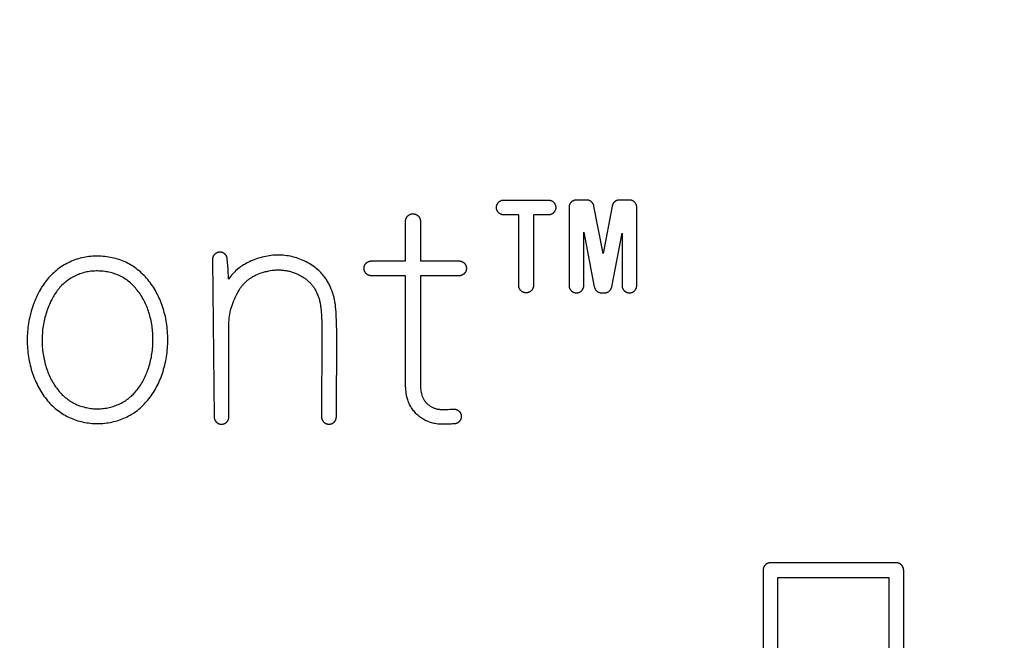
# Model space of a CAD drawing. Units: millimetres. Extents: x 311 to 2694, y -2066 to 503.
# Drawn here: x 1518 to 1531, y 97 to 105 of the extents above; entities that cross this region are included whole.
import ezdxf

# ---------------------------------------------------------------- set-up
doc = ezdxf.new("R2010")
doc.units = ezdxf.units.MM
for name, color, linetype in [('3', 8, 'Continuous'), ('DUPONT CORIAN DIMENSIONS', 7, 'Continuous'), ('DUPONT CORIAN SINK STRUCTURE', 7, 'Continuous')]:
    doc.layers.add(name, color=color, linetype=linetype)
doc.styles.add('CORIAN TWO', font='arial.ttf', dxfattribs={"height": 15})
doc.dimstyles.new('DUPONT 1-1', dxfattribs={"dimtxt": 15, "dimasz": 10, "dimexe": 0, "dimexo": 0.0625, "dimgap": 25, "dimtad": 0, "dimtih": 1, "dimtoh": 1, "dimdec": 0, "dimzin": 0, "dimdsep": 46, "dimtxsty": 'CORIAN TWO', "dimcen": 0, "dimadec": 0, "dimazin": 0, "dimtfac": 1, "dimtdec": 0, "dimtofl": 0, "dimtmove": 0, "dimatfit": 3, "dimfxl": 20, "dimfxlon": 1, "dimtolj": 1, "dimtzin": 0, "dimarcsym": 2})

# ---------------------------------------------------------------- blocks, each defined once
blk = doc.blocks.new('Logo')
at = {"layer": '3'}
for points in [[(24.014, 7.793), (24.014, 7.789), (24.013, 7.786), (24.013, 7.782), (24.013, 7.779), (24.012, 7.775), (24.011, 7.772), (24.011, 7.769), (24.01, 7.765), (24.009, 7.762), (24.008, 7.759), (24.006, 7.755), (24.005, 7.752), (24.004, 7.749), (24.002, 7.746), (24, 7.743), (23.999, 7.74), (23.997, 7.737), (23.995, 7.734), (23.993, 7.732), (23.991, 7.729), (23.988, 7.726), (23.986, 7.724), (23.984, 7.721), (23.981, 7.719), (23.979, 7.717), (23.976, 7.714), (23.973, 7.712), (23.97, 7.71), (23.968, 7.708), (23.965, 7.707), (23.962, 7.705), (23.959, 7.703), (23.955, 7.702), (23.952, 7.7), (23.949, 7.699), (23.946, 7.698), (23.943, 7.697), (23.939, 7.696), (23.936, 7.695), (23.932, 7.694), (23.929, 7.694), (23.926, 7.693), (23.922, 7.693), (23.919, 7.693), (23.915, 7.693), (23.912, 7.693), (23.908, 7.693), (23.905, 7.693), (23.902, 7.693), (23.898, 7.694), (23.895, 7.694), (23.891, 7.695), (23.888, 7.696), (23.885, 7.697), (23.881, 7.698), (23.878, 7.699), (23.875, 7.7), (23.872, 7.702), (23.869, 7.703), (23.866, 7.705), (23.863, 7.707), (23.86, 7.708), (23.857, 7.71), (23.854, 7.712), (23.851, 7.714), (23.849, 7.717), (23.846, 7.719), (23.844, 7.721), (23.841, 7.724), (23.839, 7.726), (23.837, 7.729), (23.834, 7.732), (23.832, 7.734), (23.83, 7.737), (23.828, 7.74), (23.827, 7.743), (23.825, 7.746), (23.824, 7.749), (23.822, 7.752), (23.821, 7.755), (23.82, 7.759), (23.818, 7.762), (23.817, 7.765), (23.817, 7.769), (23.816, 7.772), (23.815, 7.775), (23.815, 7.779), (23.814, 7.782), (23.814, 7.786), (23.814, 7.789), (23.814, 7.793), (23.814, 8.745), (23.613, 8.745), (23.609, 8.746), (23.606, 8.746), (23.603, 8.746), (23.599, 8.746), (23.596, 8.747), (23.592, 8.748), (23.589, 8.748), (23.586, 8.749), (23.582, 8.75), (23.579, 8.751), (23.576, 8.753), (23.573, 8.754), (23.57, 8.755), (23.566, 8.757), (23.563, 8.759), (23.56, 8.76), (23.558, 8.762), (23.555, 8.764), (23.552, 8.766), (23.549, 8.768), (23.547, 8.771), (23.544, 8.773), (23.542, 8.775), (23.539, 8.778), (23.537, 8.78), (23.535, 8.783), (23.533, 8.786), (23.531, 8.789), (23.529, 8.792), (23.527, 8.794), (23.525, 8.797), (23.524, 8.801), (23.522, 8.804), (23.521, 8.807), (23.519, 8.81), (23.518, 8.813), (23.517, 8.817), (23.516, 8.82), (23.515, 8.823), (23.515, 8.827), (23.514, 8.83), (23.514, 8.833), (23.513, 8.837), (23.513, 8.84), (23.513, 8.844), (23.513, 8.847), (23.513, 8.851), (23.513, 8.854), (23.514, 8.858), (23.514, 8.861), (23.515, 8.864), (23.515, 8.868), (23.516, 8.871), (23.517, 8.874), (23.518, 8.878), (23.519, 8.881), (23.521, 8.884), (23.522, 8.887), (23.524, 8.89), (23.525, 8.893), (23.527, 8.896), (23.529, 8.899), (23.531, 8.902), (23.533, 8.905), (23.535, 8.908), (23.537, 8.91), (23.539, 8.913), (23.542, 8.916), (23.544, 8.918), (23.547, 8.92), (23.549, 8.923), (23.552, 8.925), (23.555, 8.927), (23.558, 8.929), (23.56, 8.931), (23.563, 8.932), (23.566, 8.934), (23.57, 8.936), (23.573, 8.937), (23.576, 8.938), (23.579, 8.94), (23.582, 8.941), (23.586, 8.942), (23.589, 8.943), (23.592, 8.943), (23.596, 8.944), (23.599, 8.945), (23.603, 8.945), (23.606, 8.945), (23.609, 8.945), (23.613, 8.945), (24.214, 8.945), (24.217, 8.945), (24.221, 8.945), (24.224, 8.945), (24.227, 8.945), (24.231, 8.944), (24.234, 8.943), (24.238, 8.943), (24.241, 8.942), (24.244, 8.941), (24.248, 8.94), (24.251, 8.938), (24.254, 8.937), (24.257, 8.936), (24.26, 8.934), (24.263, 8.932), (24.266, 8.931), (24.269, 8.929), (24.272, 8.927), (24.275, 8.925), (24.277, 8.923), (24.28, 8.92), (24.283, 8.918), (24.285, 8.916), (24.287, 8.913), (24.29, 8.91), (24.292, 8.908), (24.294, 8.905), (24.296, 8.902), (24.298, 8.899), (24.3, 8.896), (24.301, 8.893), (24.303, 8.89), (24.305, 8.887), (24.306, 8.884), (24.307, 8.881), (24.308, 8.878), (24.309, 8.874), (24.31, 8.871), (24.311, 8.868), (24.312, 8.864), (24.312, 8.861), (24.313, 8.858), (24.313, 8.854), (24.314, 8.851), (24.314, 8.847), (24.314, 8.844), (24.314, 8.84), (24.313, 8.837), (24.313, 8.833), (24.312, 8.83), (24.312, 8.827), (24.311, 8.823), (24.31, 8.82), (24.309, 8.817), (24.308, 8.813), (24.307, 8.81), (24.306, 8.807), (24.305, 8.804), (24.303, 8.801), (24.301, 8.797), (24.3, 8.794), (24.298, 8.792), (24.296, 8.789), (24.294, 8.786), (24.292, 8.783), (24.29, 8.78), (24.287, 8.778), (24.285, 8.775), (24.283, 8.773), (24.28, 8.771), (24.277, 8.768), (24.275, 8.766), (24.272, 8.764), (24.269, 8.762), (24.266, 8.76), (24.263, 8.759), (24.26, 8.757), (24.257, 8.755), (24.254, 8.754), (24.251, 8.753), (24.248, 8.751), (24.244, 8.75), (24.241, 8.749), (24.238, 8.748), (24.234, 8.748), (24.231, 8.747), (24.227, 8.746), (24.224, 8.746), (24.221, 8.746), (24.217, 8.746), (24.214, 8.745), (24.014, 8.745)], [(24.83, 8.864), (24.829, 8.868), (24.828, 8.871), (24.827, 8.874), (24.826, 8.878), (24.825, 8.881), (24.824, 8.884), (24.822, 8.887), (24.821, 8.89), (24.819, 8.893), (24.817, 8.896), (24.816, 8.899), (24.814, 8.902), (24.812, 8.905), (24.81, 8.908), (24.807, 8.91), (24.805, 8.913), (24.803, 8.916), (24.8, 8.918), (24.798, 8.92), (24.795, 8.923), (24.792, 8.925), (24.79, 8.927), (24.787, 8.929), (24.784, 8.931), (24.781, 8.932), (24.778, 8.934), (24.775, 8.936), (24.772, 8.937), (24.768, 8.938), (24.765, 8.94), (24.762, 8.941), (24.759, 8.942), (24.755, 8.943), (24.752, 8.943), (24.749, 8.944), (24.745, 8.945), (24.742, 8.945), (24.738, 8.945), (24.735, 8.945), (24.731, 8.945), (24.593, 8.945), (24.59, 8.945), (24.586, 8.945), (24.583, 8.945), (24.579, 8.945), (24.576, 8.944), (24.573, 8.943), (24.569, 8.943), (24.566, 8.942), (24.563, 8.941), (24.559, 8.94), (24.556, 8.938), (24.553, 8.937), (24.55, 8.936), (24.547, 8.934), (24.544, 8.933), (24.541, 8.931), (24.538, 8.929), (24.535, 8.927), (24.533, 8.925), (24.53, 8.923), (24.527, 8.921), (24.525, 8.919), (24.522, 8.916), (24.52, 8.914), (24.518, 8.911), (24.515, 8.909), (24.513, 8.906), (24.511, 8.903), (24.509, 8.9), (24.507, 8.897), (24.506, 8.894), (24.504, 8.891), (24.503, 8.888), (24.501, 8.885), (24.5, 8.882), (24.499, 8.879), (24.498, 8.876), (24.497, 8.872), (24.496, 8.869), (24.495, 8.866), (24.494, 8.862), (24.494, 8.859), (24.493, 8.856), (24.493, 8.852), (24.493, 8.849), (24.493, 8.845), (24.493, 7.793), (24.493, 7.789), (24.493, 7.786), (24.493, 7.782), (24.494, 7.779), (24.494, 7.775), (24.495, 7.772), (24.496, 7.769), (24.497, 7.765), (24.498, 7.762), (24.499, 7.759), (24.5, 7.755), (24.501, 7.752), (24.503, 7.749), (24.504, 7.746), (24.506, 7.743), (24.508, 7.74), (24.51, 7.737), (24.512, 7.734), (24.514, 7.732), (24.516, 7.729), (24.518, 7.726), (24.52, 7.724), (24.523, 7.721), (24.525, 7.719), (24.528, 7.717), (24.531, 7.714), (24.533, 7.712), (24.536, 7.71), (24.539, 7.708), (24.542, 7.707), (24.545, 7.705), (24.548, 7.703), (24.551, 7.702), (24.554, 7.7), (24.557, 7.699), (24.561, 7.698), (24.564, 7.697), (24.567, 7.696), (24.571, 7.695), (24.574, 7.694), (24.577, 7.694), (24.581, 7.693), (24.584, 7.693), (24.588, 7.693), (24.591, 7.693), (24.595, 7.693), (24.598, 7.693), (24.602, 7.693), (24.605, 7.693), (24.608, 7.694), (24.612, 7.694), (24.615, 7.695), (24.619, 7.696), (24.622, 7.697), (24.625, 7.698), (24.628, 7.699), (24.632, 7.7), (24.635, 7.702), (24.638, 7.703), (24.641, 7.705), (24.644, 7.707), (24.647, 7.708), (24.65, 7.71), (24.653, 7.712), (24.655, 7.714), (24.658, 7.717), (24.661, 7.719), (24.663, 7.721), (24.665, 7.724), (24.668, 7.726), (24.67, 7.729), (24.672, 7.732), (24.674, 7.734), (24.676, 7.737), (24.678, 7.74), (24.68, 7.743), (24.681, 7.746), (24.683, 7.749), (24.684, 7.752), (24.686, 7.755), (24.687, 7.759), (24.688, 7.762), (24.689, 7.765), (24.69, 7.769), (24.691, 7.772), (24.691, 7.775), (24.692, 7.779), (24.692, 7.782), (24.693, 7.786), (24.693, 7.789), (24.693, 7.793), (24.693, 8.514), (24.834, 7.774), (24.835, 7.77), (24.836, 7.767), (24.837, 7.764), (24.838, 7.76), (24.839, 7.757), (24.84, 7.754), (24.842, 7.751), (24.843, 7.748), (24.845, 7.745), (24.846, 7.742), (24.848, 7.739), (24.85, 7.736), (24.852, 7.733), (24.854, 7.73), (24.856, 7.728), (24.859, 7.725), (24.861, 7.723), (24.864, 7.72), (24.866, 7.718), (24.869, 7.715), (24.871, 7.713), (24.874, 7.711), (24.877, 7.709), (24.88, 7.707), (24.883, 7.706), (24.886, 7.704), (24.889, 7.702), (24.892, 7.701), (24.895, 7.7), (24.899, 7.698), (24.902, 7.697), (24.905, 7.696), (24.909, 7.695), (24.912, 7.695), (24.915, 7.694), (24.919, 7.694), (24.922, 7.693), (24.926, 7.693), (24.929, 7.693), (24.932, 7.693), (24.972, 7.693), (24.975, 7.693), (24.979, 7.693), (24.982, 7.693), (24.986, 7.694), (24.989, 7.694), (24.992, 7.695), (24.996, 7.695), (24.999, 7.696), (25.002, 7.697), (25.006, 7.698), (25.009, 7.7), (25.012, 7.701), (25.015, 7.702), (25.018, 7.704), (25.021, 7.706), (25.024, 7.707), (25.027, 7.709), (25.03, 7.711), (25.033, 7.713), (25.036, 7.715), (25.038, 7.718), (25.041, 7.72), (25.043, 7.722), (25.046, 7.725), (25.048, 7.728), (25.05, 7.73), (25.052, 7.733), (25.054, 7.736), (25.056, 7.739), (25.058, 7.742), (25.06, 7.745), (25.061, 7.748), (25.063, 7.751), (25.064, 7.754), (25.065, 7.757), (25.067, 7.76), (25.068, 7.764), (25.069, 7.767), (25.069, 7.77), (25.07, 7.774), (25.209, 8.497), (25.209, 7.793), (25.209, 7.789), (25.209, 7.786), (25.209, 7.782), (25.209, 7.779), (25.21, 7.775), (25.211, 7.772), (25.211, 7.769), (25.212, 7.765), (25.213, 7.762), (25.214, 7.759), (25.216, 7.755), (25.217, 7.752), (25.218, 7.749), (25.22, 7.746), (25.222, 7.743), (25.223, 7.74), (25.225, 7.737), (25.227, 7.734), (25.229, 7.732), (25.231, 7.729), (25.234, 7.726), (25.236, 7.724), (25.238, 7.721), (25.241, 7.719), (25.244, 7.717), (25.246, 7.714), (25.249, 7.712), (25.252, 7.71), (25.255, 7.708), (25.258, 7.707), (25.261, 7.705), (25.264, 7.703), (25.267, 7.702), (25.27, 7.7), (25.273, 7.699), (25.276, 7.698), (25.28, 7.697), (25.283, 7.696), (25.286, 7.695), (25.29, 7.694), (25.293, 7.694), (25.296, 7.693), (25.3, 7.693), (25.303, 7.693), (25.307, 7.693), (25.31, 7.693), (25.314, 7.693), (25.317, 7.693), (25.321, 7.693), (25.324, 7.694), (25.327, 7.694), (25.331, 7.695), (25.334, 7.696), (25.337, 7.697), (25.341, 7.698), (25.344, 7.699), (25.347, 7.7), (25.35, 7.702), (25.353, 7.703), (25.357, 7.705), (25.36, 7.707), (25.362, 7.708), (25.365, 7.71), (25.368, 7.712), (25.371, 7.714), (25.374, 7.717), (25.376, 7.719), (25.379, 7.721), (25.381, 7.724), (25.383, 7.726), (25.386, 7.729), (25.388, 7.732), (25.39, 7.734), (25.392, 7.737), (25.394, 7.74), (25.395, 7.743), (25.397, 7.746), (25.399, 7.749), (25.4, 7.752), (25.401, 7.755), (25.403, 7.759), (25.404, 7.762), (25.405, 7.765), (25.406, 7.769), (25.406, 7.772), (25.407, 7.775), (25.408, 7.779), (25.408, 7.782), (25.408, 7.786), (25.408, 7.789), (25.409, 7.793), (25.409, 8.845), (25.408, 8.849), (25.408, 8.852), (25.408, 8.856), (25.408, 8.859), (25.407, 8.862), (25.406, 8.866), (25.406, 8.869), (25.405, 8.872), (25.404, 8.876), (25.403, 8.879), (25.402, 8.882), (25.4, 8.885), (25.399, 8.888), (25.397, 8.891), (25.396, 8.894), (25.394, 8.897), (25.392, 8.9), (25.39, 8.903), (25.388, 8.906), (25.386, 8.909), (25.384, 8.911), (25.382, 8.914), (25.379, 8.916), (25.377, 8.919), (25.374, 8.921), (25.372, 8.923), (25.369, 8.925), (25.366, 8.927), (25.363, 8.929), (25.36, 8.931), (25.358, 8.933), (25.355, 8.934), (25.351, 8.936), (25.348, 8.937), (25.345, 8.938), (25.342, 8.94), (25.339, 8.941), (25.335, 8.942), (25.332, 8.943), (25.329, 8.943), (25.326, 8.944), (25.322, 8.945), (25.319, 8.945), (25.315, 8.945), (25.312, 8.945), (25.309, 8.945), (25.173, 8.945), (25.17, 8.945), (25.167, 8.945), (25.163, 8.945), (25.16, 8.945), (25.156, 8.944), (25.153, 8.943), (25.149, 8.943), (25.146, 8.942), (25.143, 8.941), (25.14, 8.94), (25.136, 8.938), (25.133, 8.937), (25.13, 8.936), (25.127, 8.934), (25.124, 8.932), (25.121, 8.931), (25.118, 8.929), (25.115, 8.927), (25.112, 8.925), (25.11, 8.923), (25.107, 8.92), (25.105, 8.918), (25.102, 8.916), (25.1, 8.913), (25.097, 8.91), (25.095, 8.908), (25.093, 8.905), (25.091, 8.902), (25.089, 8.899), (25.087, 8.896), (25.086, 8.893), (25.084, 8.89), (25.083, 8.887), (25.081, 8.884), (25.08, 8.881), (25.079, 8.878), (25.078, 8.874), (25.077, 8.871), (25.076, 8.868), (25.075, 8.864), (24.952, 8.222)], [(21.824, 7.923), (21.82, 7.923), (21.817, 7.923), (21.813, 7.924), (21.81, 7.924), (21.806, 7.925), (21.803, 7.925), (21.8, 7.926), (21.796, 7.927), (21.793, 7.928), (21.79, 7.929), (21.787, 7.93), (21.783, 7.932), (21.78, 7.933), (21.777, 7.935), (21.774, 7.936), (21.771, 7.938), (21.768, 7.94), (21.765, 7.942), (21.763, 7.944), (21.76, 7.946), (21.757, 7.948), (21.755, 7.951), (21.752, 7.953), (21.75, 7.955), (21.748, 7.958), (21.745, 7.961), (21.743, 7.963), (21.741, 7.966), (21.739, 7.969), (21.738, 7.972), (21.736, 7.975), (21.734, 7.978), (21.733, 7.981), (21.731, 7.984), (21.73, 7.988), (21.729, 7.991), (21.728, 7.994), (21.727, 7.997), (21.726, 8.001), (21.725, 8.004), (21.725, 8.008), (21.724, 8.011), (21.724, 8.014), (21.724, 8.018), (21.724, 8.021), (21.724, 8.025), (21.724, 8.028), (21.724, 8.032), (21.724, 8.035), (21.725, 8.039), (21.725, 8.042), (21.726, 8.045), (21.727, 8.049), (21.728, 8.052), (21.729, 8.055), (21.73, 8.059), (21.731, 8.062), (21.733, 8.065), (21.734, 8.068), (21.736, 8.071), (21.738, 8.074), (21.739, 8.077), (21.741, 8.08), (21.743, 8.083), (21.745, 8.085), (21.748, 8.088), (21.75, 8.091), (21.752, 8.093), (21.755, 8.096), (21.757, 8.098), (21.76, 8.1), (21.763, 8.102), (21.765, 8.104), (21.768, 8.106), (21.771, 8.108), (21.774, 8.11), (21.777, 8.112), (21.78, 8.113), (21.783, 8.115), (21.787, 8.116), (21.79, 8.117), (21.793, 8.118), (21.796, 8.119), (21.8, 8.12), (21.803, 8.121), (21.806, 8.122), (21.81, 8.122), (21.813, 8.123), (21.817, 8.123), (21.82, 8.123), (21.824, 8.123), (22.285, 8.123), (22.285, 8.66), (22.286, 8.663), (22.286, 8.667), (22.286, 8.67), (22.286, 8.674), (22.287, 8.677), (22.288, 8.68), (22.288, 8.684), (22.289, 8.687), (22.29, 8.69), (22.291, 8.694), (22.293, 8.697), (22.294, 8.7), (22.295, 8.703), (22.297, 8.706), (22.299, 8.709), (22.3, 8.712), (22.302, 8.715), (22.304, 8.718), (22.306, 8.721), (22.308, 8.724), (22.311, 8.726), (22.313, 8.729), (22.315, 8.731), (22.318, 8.734), (22.32, 8.736), (22.323, 8.738), (22.326, 8.74), (22.329, 8.742), (22.332, 8.744), (22.334, 8.746), (22.337, 8.748), (22.341, 8.749), (22.344, 8.751), (22.347, 8.752), (22.35, 8.753), (22.353, 8.755), (22.357, 8.756), (22.36, 8.757), (22.363, 8.757), (22.367, 8.758), (22.37, 8.759), (22.373, 8.759), (22.377, 8.76), (22.38, 8.76), (22.384, 8.76), (22.387, 8.76), (22.391, 8.76), (22.394, 8.76), (22.398, 8.759), (22.401, 8.759), (22.404, 8.758), (22.408, 8.757), (22.411, 8.757), (22.414, 8.756), (22.418, 8.755), (22.421, 8.753), (22.424, 8.752), (22.427, 8.751), (22.43, 8.749), (22.433, 8.748), (22.436, 8.746), (22.439, 8.744), (22.442, 8.742), (22.445, 8.74), (22.448, 8.738), (22.45, 8.736), (22.453, 8.734), (22.456, 8.731), (22.458, 8.729), (22.46, 8.726), (22.463, 8.724), (22.465, 8.721), (22.467, 8.718), (22.469, 8.715), (22.471, 8.712), (22.472, 8.709), (22.474, 8.706), (22.476, 8.703), (22.477, 8.7), (22.478, 8.697), (22.48, 8.694), (22.481, 8.69), (22.482, 8.687), (22.483, 8.684), (22.483, 8.68), (22.484, 8.677), (22.485, 8.674), (22.485, 8.67), (22.485, 8.667), (22.485, 8.663), (22.485, 8.66), (22.485, 8.123), (23.007, 8.123), (23.011, 8.123), (23.014, 8.123), (23.018, 8.123), (23.021, 8.122), (23.025, 8.122), (23.028, 8.121), (23.031, 8.12), (23.035, 8.119), (23.038, 8.118), (23.041, 8.117), (23.045, 8.116), (23.048, 8.115), (23.051, 8.113), (23.054, 8.112), (23.057, 8.11), (23.06, 8.108), (23.063, 8.106), (23.066, 8.104), (23.068, 8.102), (23.071, 8.1), (23.074, 8.098), (23.076, 8.096), (23.079, 8.093), (23.081, 8.091), (23.083, 8.088), (23.086, 8.085), (23.088, 8.083), (23.09, 8.08), (23.092, 8.077), (23.093, 8.074), (23.095, 8.071), (23.097, 8.068), (23.098, 8.065), (23.1, 8.062), (23.101, 8.059), (23.102, 8.055), (23.103, 8.052), (23.104, 8.049), (23.105, 8.045), (23.106, 8.042), (23.106, 8.039), (23.107, 8.035), (23.107, 8.032), (23.107, 8.028), (23.107, 8.025), (23.107, 8.021), (23.107, 8.018), (23.107, 8.014), (23.107, 8.011), (23.106, 8.008), (23.106, 8.004), (23.105, 8.001), (23.104, 7.997), (23.103, 7.994), (23.102, 7.991), (23.101, 7.988), (23.1, 7.984), (23.098, 7.981), (23.097, 7.978), (23.095, 7.975), (23.093, 7.972), (23.092, 7.969), (23.09, 7.966), (23.088, 7.963), (23.086, 7.961), (23.083, 7.958), (23.081, 7.956), (23.079, 7.953), (23.076, 7.951), (23.074, 7.948), (23.071, 7.946), (23.068, 7.944), (23.066, 7.942), (23.063, 7.94), (23.06, 7.938), (23.057, 7.936), (23.054, 7.935), (23.051, 7.933), (23.048, 7.932), (23.045, 7.93), (23.041, 7.929), (23.038, 7.928), (23.035, 7.927), (23.031, 7.926), (23.028, 7.925), (23.025, 7.925), (23.021, 7.924), (23.018, 7.924), (23.014, 7.923), (23.011, 7.923), (23.007, 7.923), (22.485, 7.923), (22.485, 6.453), (22.486, 6.435), (22.487, 6.418), (22.488, 6.4), (22.49, 6.383), (22.493, 6.365), (22.496, 6.348), (22.499, 6.331), (22.504, 6.313), (22.507, 6.304), (22.51, 6.295), (22.514, 6.286), (22.518, 6.277), (22.522, 6.269), (22.527, 6.26), (22.532, 6.252), (22.537, 6.244), (22.542, 6.236), (22.548, 6.228), (22.554, 6.22), (22.561, 6.213), (22.567, 6.206), (22.574, 6.199), (22.581, 6.192), (22.588, 6.186), (22.596, 6.179), (22.603, 6.174), (22.611, 6.168), (22.619, 6.163), (22.628, 6.157), (22.636, 6.153), (22.645, 6.148), (22.653, 6.144), (22.662, 6.14), (22.671, 6.136), (22.68, 6.133), (22.69, 6.13), (22.699, 6.128), (22.708, 6.125), (22.718, 6.123), (22.728, 6.122), (22.737, 6.12), (22.747, 6.119), (22.756, 6.119), (22.766, 6.118), (22.789, 6.117), (22.813, 6.117), (22.836, 6.117), (22.859, 6.118), (22.882, 6.12), (22.909, 6.122), (22.936, 6.123), (22.939, 6.123), (22.942, 6.123), (22.946, 6.122), (22.949, 6.122), (22.953, 6.122), (22.956, 6.121), (22.96, 6.12), (22.963, 6.12), (22.966, 6.119), (22.969, 6.118), (22.973, 6.117), (22.976, 6.115), (22.979, 6.114), (22.982, 6.112), (22.985, 6.111), (22.988, 6.109), (22.991, 6.107), (22.994, 6.105), (22.997, 6.103), (23, 6.101), (23.002, 6.099), (23.005, 6.097), (23.008, 6.095), (23.01, 6.092), (23.012, 6.09), (23.015, 6.087), (23.017, 6.084), (23.019, 6.082), (23.021, 6.079), (23.023, 6.076), (23.024, 6.073), (23.026, 6.07), (23.028, 6.067), (23.029, 6.064), (23.031, 6.06), (23.032, 6.057), (23.033, 6.054), (23.034, 6.051), (23.035, 6.047), (23.036, 6.044), (23.036, 6.041), (23.037, 6.037), (23.037, 6.034), (23.038, 6.03), (23.038, 6.027), (23.038, 6.023), (23.038, 6.02), (23.038, 6.017), (23.037, 6.013), (23.037, 6.01), (23.037, 6.006), (23.036, 6.003), (23.035, 6), (23.034, 5.996), (23.033, 5.993), (23.032, 5.99), (23.031, 5.986), (23.03, 5.983), (23.028, 5.98), (23.027, 5.977), (23.025, 5.974), (23.023, 5.971), (23.022, 5.968), (23.02, 5.965), (23.018, 5.962), (23.015, 5.96), (23.013, 5.957), (23.011, 5.954), (23.008, 5.952), (23.006, 5.95), (23.003, 5.947), (23.001, 5.945), (22.998, 5.943), (22.995, 5.941), (22.992, 5.939), (22.989, 5.937), (22.986, 5.935), (22.983, 5.934), (22.98, 5.932), (22.977, 5.931), (22.974, 5.93), (22.971, 5.928), (22.967, 5.927), (22.964, 5.926), (22.961, 5.925), (22.957, 5.925), (22.954, 5.924), (22.951, 5.924), (22.947, 5.923), (22.944, 5.923), (22.94, 5.923), (22.92, 5.922), (22.9, 5.921), (22.87, 5.918), (22.841, 5.917), (22.812, 5.917), (22.783, 5.917), (22.753, 5.919), (22.737, 5.92), (22.72, 5.921), (22.704, 5.923), (22.687, 5.926), (22.671, 5.929), (22.655, 5.932), (22.638, 5.937), (22.623, 5.941), (22.607, 5.947), (22.591, 5.953), (22.576, 5.959), (22.561, 5.966), (22.546, 5.974), (22.531, 5.982), (22.517, 5.99), (22.503, 5.999), (22.489, 6.009), (22.476, 6.019), (22.463, 6.029), (22.45, 6.04), (22.438, 6.051), (22.426, 6.063), (22.415, 6.075), (22.404, 6.088), (22.393, 6.101), (22.383, 6.114), (22.374, 6.128), (22.365, 6.141), (22.356, 6.156), (22.348, 6.17), (22.34, 6.185), (22.333, 6.2), (22.327, 6.215), (22.321, 6.231), (22.315, 6.247), (22.31, 6.263), (22.304, 6.286), (22.299, 6.31), (22.295, 6.333), (22.292, 6.357), (22.289, 6.381), (22.287, 6.405), (22.286, 6.429), (22.285, 6.453), (22.285, 7.923)], [(18.103, 8.187), (18.08, 8.187), (18.056, 8.186), (18.033, 8.184), (18.009, 8.181), (17.986, 8.178), (17.963, 8.174), (17.94, 8.17), (17.915, 8.165), (17.891, 8.159), (17.868, 8.152), (17.844, 8.145), (17.821, 8.137), (17.798, 8.128), (17.775, 8.118), (17.752, 8.108), (17.731, 8.098), (17.709, 8.087), (17.688, 8.076), (17.667, 8.064), (17.647, 8.051), (17.627, 8.038), (17.607, 8.024), (17.588, 8.01), (17.569, 7.995), (17.551, 7.98), (17.533, 7.964), (17.515, 7.948), (17.498, 7.931), (17.481, 7.914), (17.465, 7.896), (17.45, 7.878), (17.434, 7.858), (17.418, 7.838), (17.403, 7.818), (17.389, 7.797), (17.375, 7.775), (17.362, 7.754), (17.349, 7.732), (17.337, 7.709), (17.323, 7.684), (17.311, 7.658), (17.299, 7.633), (17.287, 7.606), (17.277, 7.58), (17.266, 7.553), (17.257, 7.526), (17.248, 7.499), (17.239, 7.473), (17.231, 7.445), (17.224, 7.418), (17.217, 7.391), (17.21, 7.363), (17.204, 7.336), (17.199, 7.308), (17.194, 7.28), (17.19, 7.253), (17.186, 7.225), (17.183, 7.197), (17.181, 7.169), (17.178, 7.14), (17.177, 7.112), (17.176, 7.084), (17.176, 7.056), (17.176, 7.027), (17.177, 6.998), (17.178, 6.97), (17.18, 6.941), (17.182, 6.913), (17.185, 6.884), (17.189, 6.856), (17.193, 6.827), (17.198, 6.799), (17.204, 6.771), (17.21, 6.743), (17.216, 6.715), (17.223, 6.687), (17.231, 6.659), (17.239, 6.632), (17.248, 6.604), (17.257, 6.579), (17.266, 6.555), (17.276, 6.53), (17.286, 6.506), (17.297, 6.481), (17.308, 6.457), (17.32, 6.434), (17.332, 6.41), (17.345, 6.387), (17.358, 6.365), (17.372, 6.342), (17.387, 6.32), (17.402, 6.299), (17.418, 6.277), (17.434, 6.256), (17.451, 6.236), (17.467, 6.218), (17.483, 6.2), (17.5, 6.182), (17.518, 6.165), (17.535, 6.148), (17.554, 6.132), (17.573, 6.117), (17.592, 6.102), (17.61, 6.088), (17.629, 6.075), (17.647, 6.063), (17.667, 6.051), (17.686, 6.04), (17.706, 6.029), (17.726, 6.019), (17.746, 6.009), (17.769, 5.999), (17.791, 5.99), (17.814, 5.981), (17.837, 5.973), (17.86, 5.966), (17.884, 5.959), (17.907, 5.953), (17.931, 5.947), (17.955, 5.942), (17.979, 5.938), (18.003, 5.935), (18.027, 5.932), (18.052, 5.929), (18.076, 5.928), (18.1, 5.927), (18.125, 5.926), (18.149, 5.927), (18.174, 5.928), (18.198, 5.929), (18.222, 5.932), (18.247, 5.935), (18.271, 5.938), (18.295, 5.942), (18.319, 5.947), (18.343, 5.953), (18.366, 5.959), (18.39, 5.966), (18.413, 5.973), (18.436, 5.981), (18.459, 5.99), (18.481, 5.999), (18.504, 6.009), (18.525, 6.019), (18.545, 6.03), (18.566, 6.041), (18.586, 6.053), (18.606, 6.065), (18.625, 6.078), (18.644, 6.091), (18.663, 6.105), (18.682, 6.121), (18.7, 6.136), (18.719, 6.153), (18.736, 6.169), (18.754, 6.187), (18.77, 6.205), (18.787, 6.223), (18.803, 6.241), (18.819, 6.261), (18.835, 6.282), (18.85, 6.303), (18.865, 6.325), (18.879, 6.346), (18.893, 6.368), (18.906, 6.391), (18.918, 6.414), (18.93, 6.437), (18.942, 6.46), (18.953, 6.483), (18.964, 6.507), (18.974, 6.531), (18.983, 6.555), (18.992, 6.58), (19.001, 6.604), (19.01, 6.632), (19.018, 6.66), (19.026, 6.687), (19.033, 6.715), (19.04, 6.743), (19.046, 6.772), (19.051, 6.8), (19.056, 6.828), (19.06, 6.857), (19.064, 6.885), (19.067, 6.914), (19.069, 6.943), (19.071, 6.972), (19.073, 7), (19.073, 7.029), (19.074, 7.058), (19.074, 7.087), (19.073, 7.116), (19.071, 7.144), (19.07, 7.173), (19.067, 7.202), (19.064, 7.23), (19.061, 7.259), (19.056, 7.287), (19.052, 7.316), (19.046, 7.344), (19.041, 7.372), (19.034, 7.4), (19.027, 7.428), (19.019, 7.455), (19.011, 7.483), (19.002, 7.51), (18.994, 7.535), (18.985, 7.559), (18.975, 7.583), (18.965, 7.607), (18.954, 7.631), (18.943, 7.654), (18.932, 7.677), (18.919, 7.7), (18.907, 7.723), (18.894, 7.745), (18.88, 7.767), (18.866, 7.789), (18.851, 7.81), (18.836, 7.831), (18.82, 7.852), (18.803, 7.872), (18.788, 7.89), (18.772, 7.907), (18.756, 7.925), (18.739, 7.942), (18.721, 7.958), (18.704, 7.974), (18.686, 7.99), (18.667, 8.005), (18.648, 8.019), (18.629, 8.033), (18.61, 8.047), (18.59, 8.06), (18.569, 8.072), (18.549, 8.084), (18.528, 8.095), (18.506, 8.105), (18.484, 8.115), (18.462, 8.125), (18.44, 8.133), (18.417, 8.141), (18.394, 8.148), (18.371, 8.155), (18.347, 8.161), (18.324, 8.167), (18.299, 8.171), (18.275, 8.176), (18.25, 8.179), (18.226, 8.182), (18.201, 8.184), (18.176, 8.186), (18.151, 8.187), (18.127, 8.188)], [(19.888, 8.014), (19.878, 8.15), (19.878, 8.154), (19.877, 8.157), (19.877, 8.161), (19.876, 8.164), (19.875, 8.167), (19.874, 8.171), (19.873, 8.174), (19.872, 8.177), (19.871, 8.18), (19.869, 8.184), (19.868, 8.187), (19.866, 8.19), (19.865, 8.193), (19.863, 8.196), (19.861, 8.198), (19.859, 8.201), (19.857, 8.204), (19.855, 8.207), (19.852, 8.209), (19.85, 8.212), (19.847, 8.214), (19.845, 8.217), (19.842, 8.219), (19.84, 8.221), (19.837, 8.223), (19.834, 8.225), (19.831, 8.227), (19.828, 8.229), (19.825, 8.23), (19.822, 8.232), (19.819, 8.233), (19.816, 8.235), (19.812, 8.236), (19.809, 8.237), (19.806, 8.238), (19.803, 8.239), (19.799, 8.24), (19.796, 8.24), (19.792, 8.241), (19.789, 8.241), (19.786, 8.241), (19.782, 8.242), (19.779, 8.242), (19.775, 8.242), (19.772, 8.241), (19.768, 8.241), (19.765, 8.241), (19.761, 8.24), (19.758, 8.24), (19.755, 8.239), (19.751, 8.238), (19.748, 8.237), (19.745, 8.236), (19.742, 8.235), (19.738, 8.233), (19.735, 8.232), (19.732, 8.23), (19.729, 8.229), (19.726, 8.227), (19.723, 8.225), (19.72, 8.223), (19.718, 8.221), (19.715, 8.219), (19.712, 8.217), (19.71, 8.214), (19.707, 8.212), (19.705, 8.209), (19.703, 8.207), (19.7, 8.204), (19.698, 8.201), (19.696, 8.198), (19.694, 8.196), (19.693, 8.193), (19.691, 8.19), (19.689, 8.187), (19.688, 8.183), (19.686, 8.18), (19.685, 8.177), (19.684, 8.174), (19.683, 8.171), (19.682, 8.167), (19.681, 8.164), (19.68, 8.161), (19.68, 8.157), (19.679, 8.154), (19.679, 8.15), (19.679, 8.147), (19.679, 8.143), (19.679, 8.14), (19.679, 8.136), (19.679, 8.133), (19.7, 6.019), (19.7, 6.017), (19.7, 6.015), (19.7, 6.012), (19.7, 6.01), (19.7, 6.008), (19.701, 6.006), (19.701, 6.004), (19.701, 6.001), (19.702, 5.999), (19.702, 5.997), (19.703, 5.994), (19.703, 5.992), (19.704, 5.99), (19.705, 5.988), (19.705, 5.985), (19.706, 5.983), (19.707, 5.981), (19.708, 5.979), (19.709, 5.977), (19.71, 5.974), (19.711, 5.972), (19.712, 5.97), (19.714, 5.968), (19.715, 5.966), (19.716, 5.964), (19.718, 5.962), (19.719, 5.96), (19.721, 5.958), (19.722, 5.956), (19.724, 5.954), (19.725, 5.952), (19.727, 5.95), (19.729, 5.948), (19.73, 5.947), (19.732, 5.945), (19.734, 5.943), (19.736, 5.942), (19.738, 5.94), (19.74, 5.939), (19.742, 5.937), (19.744, 5.936), (19.746, 5.935), (19.748, 5.933), (19.75, 5.932), (19.752, 5.931), (19.754, 5.93), (19.757, 5.929), (19.759, 5.928), (19.761, 5.927), (19.763, 5.926), (19.765, 5.925), (19.768, 5.924), (19.77, 5.923), (19.772, 5.923), (19.774, 5.922), (19.776, 5.922), (19.779, 5.921), (19.781, 5.921), (19.783, 5.92), (19.785, 5.92), (19.788, 5.92), (19.79, 5.919), (19.792, 5.919), (19.794, 5.919), (19.796, 5.919), (19.799, 5.919), (19.801, 5.919), (19.804, 5.919), (19.807, 5.919), (19.809, 5.919), (19.812, 5.92), (19.814, 5.92), (19.817, 5.92), (19.819, 5.921), (19.822, 5.921), (19.824, 5.922), (19.827, 5.923), (19.829, 5.923), (19.832, 5.924), (19.834, 5.925), (19.836, 5.926), (19.839, 5.927), (19.841, 5.928), (19.843, 5.929), (19.846, 5.93), (19.848, 5.931), (19.85, 5.933), (19.852, 5.934), (19.855, 5.935), (19.857, 5.937), (19.859, 5.938), (19.861, 5.94), (19.863, 5.941), (19.865, 5.943), (19.867, 5.945), (19.868, 5.946), (19.87, 5.948), (19.872, 5.95), (19.874, 5.952), (19.875, 5.953), (19.877, 5.955), (19.878, 5.957), (19.88, 5.959), (19.882, 5.961), (19.883, 5.964), (19.884, 5.966), (19.886, 5.968), (19.887, 5.97), (19.888, 5.972), (19.889, 5.975), (19.89, 5.977), (19.892, 5.979), (19.893, 5.982), (19.893, 5.984), (19.894, 5.987), (19.895, 5.989), (19.896, 5.991), (19.897, 5.994), (19.897, 5.996), (19.898, 5.999), (19.898, 6.001), (19.899, 6.004), (19.899, 6.006), (19.899, 6.009), (19.899, 6.011), (19.9, 6.014), (19.9, 6.016), (19.898, 7.27), (19.899, 7.297), (19.901, 7.324), (19.903, 7.351), (19.907, 7.378), (19.911, 7.404), (19.916, 7.431), (19.922, 7.458), (19.926, 7.471), (19.929, 7.484), (19.933, 7.497), (19.937, 7.51), (19.946, 7.537), (19.956, 7.563), (19.967, 7.588), (19.978, 7.614), (19.99, 7.639), (20.002, 7.664), (20.025, 7.708), (20.036, 7.727), (20.041, 7.736), (20.047, 7.745), (20.053, 7.754), (20.059, 7.763), (20.065, 7.771), (20.071, 7.779), (20.077, 7.787), (20.083, 7.795), (20.09, 7.802), (20.096, 7.81), (20.11, 7.824), (20.118, 7.832), (20.126, 7.84), (20.134, 7.847), (20.142, 7.855), (20.15, 7.862), (20.159, 7.869), (20.168, 7.876), (20.177, 7.882), (20.184, 7.888), (20.191, 7.892), (20.198, 7.897), (20.206, 7.902), (20.213, 7.906), (20.221, 7.911), (20.236, 7.919), (20.247, 7.924), (20.257, 7.93), (20.268, 7.934), (20.279, 7.939), (20.3, 7.948), (20.322, 7.956), (20.351, 7.966), (20.366, 7.97), (20.38, 7.975), (20.395, 7.979), (20.41, 7.982), (20.424, 7.986), (20.439, 7.989), (20.463, 7.993), (20.486, 7.997), (20.498, 7.998), (20.509, 7.999), (20.521, 8), (20.533, 8.001), (20.546, 8.002), (20.559, 8.002), (20.572, 8.002), (20.586, 8.002), (20.599, 8.001), (20.612, 8), (20.625, 7.999), (20.638, 7.998), (20.65, 7.996), (20.662, 7.995), (20.673, 7.993), (20.685, 7.991), (20.696, 7.988), (20.708, 7.986), (20.719, 7.983), (20.731, 7.98), (20.744, 7.976), (20.756, 7.972), (20.769, 7.968), (20.781, 7.964), (20.794, 7.959), (20.806, 7.954), (20.818, 7.949), (20.831, 7.943), (20.841, 7.938), (20.852, 7.932), (20.863, 7.927), (20.873, 7.921), (20.884, 7.915), (20.894, 7.909), (20.904, 7.902), (20.914, 7.896), (20.924, 7.889), (20.934, 7.882), (20.944, 7.875), (20.953, 7.867), (20.962, 7.859), (20.971, 7.851), (20.98, 7.843), (20.989, 7.835), (20.997, 7.827), (21.005, 7.819), (21.012, 7.81), (21.02, 7.802), (21.027, 7.793), (21.034, 7.784), (21.04, 7.775), (21.047, 7.765), (21.054, 7.755), (21.06, 7.744), (21.066, 7.733), (21.072, 7.721), (21.078, 7.71), (21.083, 7.698), (21.089, 7.687), (21.093, 7.675), (21.099, 7.662), (21.104, 7.649), (21.108, 7.636), (21.113, 7.623), (21.117, 7.61), (21.121, 7.597), (21.124, 7.583), (21.128, 7.57), (21.131, 7.556), (21.133, 7.542), (21.136, 7.528), (21.138, 7.514), (21.14, 7.499), (21.142, 7.484), (21.145, 7.453), (21.151, 7.374), (21.154, 7.295), (21.156, 7.136), (21.151, 6.019), (21.151, 6.016), (21.151, 6.013), (21.151, 6.011), (21.151, 6.008), (21.152, 6.005), (21.152, 6.002), (21.153, 6), (21.153, 5.997), (21.154, 5.994), (21.155, 5.991), (21.155, 5.989), (21.156, 5.986), (21.157, 5.983), (21.158, 5.981), (21.159, 5.978), (21.161, 5.976), (21.162, 5.973), (21.163, 5.971), (21.165, 5.968), (21.166, 5.966), (21.168, 5.963), (21.169, 5.961), (21.171, 5.959), (21.173, 5.957), (21.174, 5.954), (21.176, 5.952), (21.178, 5.95), (21.18, 5.948), (21.182, 5.946), (21.184, 5.944), (21.186, 5.943), (21.188, 5.941), (21.191, 5.939), (21.193, 5.937), (21.196, 5.935), (21.199, 5.933), (21.202, 5.931), (21.204, 5.931), (21.205, 5.93), (21.207, 5.929), (21.208, 5.928), (21.21, 5.928), (21.212, 5.927), (21.213, 5.926), (21.215, 5.926), (21.217, 5.925), (21.218, 5.924), (21.22, 5.924), (21.222, 5.923), (21.223, 5.923), (21.225, 5.922), (21.227, 5.922), (21.229, 5.921), (21.23, 5.921), (21.232, 5.921), (21.234, 5.92), (21.236, 5.92), (21.238, 5.92), (21.239, 5.92), (21.241, 5.919), (21.243, 5.919), (21.245, 5.919), (21.247, 5.919), (21.248, 5.919), (21.25, 5.919), (21.252, 5.919), (21.254, 5.919), (21.256, 5.919), (21.257, 5.919), (21.259, 5.919), (21.261, 5.919), (21.263, 5.92), (21.264, 5.92), (21.266, 5.92), (21.268, 5.92), (21.27, 5.921), (21.271, 5.921), (21.273, 5.921), (21.275, 5.922), (21.277, 5.922), (21.278, 5.923), (21.282, 5.924), (21.285, 5.925), (21.288, 5.926), (21.291, 5.927), (21.294, 5.929), (21.297, 5.93), (21.3, 5.932), (21.303, 5.934), (21.306, 5.936), (21.309, 5.938), (21.31, 5.939), (21.312, 5.94), (21.313, 5.941), (21.314, 5.942), (21.316, 5.943), (21.317, 5.944), (21.318, 5.945), (21.32, 5.946), (21.321, 5.948), (21.322, 5.949), (21.323, 5.95), (21.325, 5.952), (21.326, 5.953), (21.327, 5.954), (21.328, 5.956), (21.329, 5.957), (21.33, 5.958), (21.331, 5.96), (21.333, 5.961), (21.334, 5.963), (21.335, 5.964), (21.336, 5.966), (21.336, 5.967), (21.337, 5.969), (21.338, 5.971), (21.339, 5.972), (21.34, 5.974), (21.341, 5.975), (21.342, 5.977), (21.342, 5.979), (21.343, 5.98), (21.344, 5.982), (21.344, 5.984), (21.345, 5.985), (21.345, 5.987), (21.346, 5.989), (21.347, 5.99), (21.347, 5.992), (21.348, 5.994), (21.348, 5.996), (21.348, 5.997), (21.349, 5.999), (21.349, 6.001), (21.349, 6.002), (21.35, 6.006), (21.35, 6.009), (21.351, 6.013), (21.351, 6.016), (21.356, 7.138), (21.354, 7.305), (21.35, 7.389), (21.348, 7.43), (21.344, 7.472), (21.341, 7.504), (21.337, 7.535), (21.332, 7.567), (21.329, 7.582), (21.326, 7.598), (21.323, 7.613), (21.319, 7.628), (21.316, 7.643), (21.311, 7.658), (21.307, 7.672), (21.302, 7.687), (21.292, 7.716), (21.282, 7.743), (21.271, 7.77), (21.265, 7.783), (21.258, 7.796), (21.252, 7.809), (21.245, 7.822), (21.238, 7.834), (21.231, 7.847), (21.224, 7.859), (21.216, 7.871), (21.208, 7.883), (21.2, 7.895), (21.191, 7.907), (21.183, 7.918), (21.169, 7.934), (21.156, 7.95), (21.142, 7.965), (21.127, 7.98), (21.112, 7.994), (21.096, 8.008), (21.08, 8.022), (21.064, 8.035), (21.045, 8.049), (21.025, 8.062), (21.005, 8.075), (20.985, 8.087), (20.965, 8.099), (20.944, 8.11), (20.923, 8.121), (20.901, 8.131), (20.88, 8.14), (20.859, 8.148), (20.837, 8.156), (20.815, 8.163), (20.793, 8.17), (20.771, 8.176), (20.748, 8.182), (20.726, 8.186), (20.703, 8.191), (20.68, 8.194), (20.657, 8.197), (20.634, 8.199), (20.611, 8.201), (20.588, 8.202), (20.565, 8.202), (20.542, 8.202), (20.518, 8.201), (20.493, 8.199), (20.469, 8.196), (20.445, 8.193), (20.42, 8.189), (20.396, 8.184), (20.372, 8.179), (20.348, 8.173), (20.323, 8.166), (20.298, 8.159), (20.274, 8.151), (20.249, 8.143), (20.225, 8.134), (20.201, 8.124), (20.178, 8.113), (20.155, 8.102), (20.135, 8.092), (20.117, 8.081), (20.098, 8.07), (20.08, 8.058), (20.062, 8.046), (20.045, 8.033), (20.028, 8.02), (20.011, 8.006), (19.995, 7.992), (19.979, 7.977), (19.964, 7.962), (19.949, 7.946), (19.935, 7.93), (19.921, 7.913), (19.908, 7.896), (19.895, 7.878)], [(18.107, 7.988), (18.089, 7.987), (18.07, 7.986), (18.052, 7.985), (18.034, 7.983), (18.016, 7.98), (17.998, 7.977), (17.98, 7.974), (17.961, 7.97), (17.943, 7.965), (17.924, 7.96), (17.906, 7.955), (17.888, 7.948), (17.871, 7.942), (17.853, 7.934), (17.836, 7.927), (17.818, 7.918), (17.801, 7.909), (17.784, 7.9), (17.767, 7.89), (17.751, 7.88), (17.735, 7.869), (17.719, 7.858), (17.703, 7.846), (17.688, 7.834), (17.673, 7.821), (17.659, 7.808), (17.645, 7.795), (17.631, 7.781), (17.618, 7.767), (17.605, 7.753), (17.593, 7.738), (17.581, 7.722), (17.569, 7.705), (17.557, 7.689), (17.546, 7.672), (17.535, 7.654), (17.525, 7.637), (17.515, 7.619), (17.506, 7.601), (17.495, 7.58), (17.485, 7.558), (17.475, 7.537), (17.466, 7.515), (17.458, 7.493), (17.449, 7.471), (17.441, 7.449), (17.434, 7.426), (17.427, 7.404), (17.421, 7.381), (17.415, 7.359), (17.409, 7.336), (17.404, 7.313), (17.399, 7.29), (17.395, 7.266), (17.391, 7.243), (17.387, 7.22), (17.384, 7.197), (17.382, 7.173), (17.38, 7.15), (17.378, 7.126), (17.377, 7.103), (17.376, 7.079), (17.376, 7.055), (17.376, 7.032), (17.376, 7.008), (17.377, 6.984), (17.379, 6.961), (17.381, 6.937), (17.383, 6.913), (17.386, 6.89), (17.39, 6.866), (17.394, 6.843), (17.398, 6.82), (17.403, 6.796), (17.408, 6.773), (17.414, 6.75), (17.42, 6.727), (17.426, 6.704), (17.433, 6.682), (17.44, 6.661), (17.448, 6.64), (17.456, 6.619), (17.464, 6.599), (17.473, 6.579), (17.482, 6.559), (17.491, 6.539), (17.501, 6.519), (17.512, 6.5), (17.522, 6.481), (17.534, 6.462), (17.546, 6.444), (17.558, 6.425), (17.571, 6.408), (17.584, 6.39), (17.597, 6.373), (17.609, 6.359), (17.622, 6.345), (17.635, 6.331), (17.648, 6.317), (17.661, 6.304), (17.675, 6.292), (17.689, 6.28), (17.704, 6.268), (17.718, 6.257), (17.734, 6.246), (17.749, 6.235), (17.765, 6.225), (17.781, 6.216), (17.797, 6.207), (17.814, 6.198), (17.831, 6.19), (17.848, 6.182), (17.866, 6.175), (17.884, 6.168), (17.902, 6.162), (17.92, 6.156), (17.939, 6.151), (17.958, 6.146), (17.976, 6.142), (17.995, 6.138), (18.014, 6.135), (18.033, 6.132), (18.052, 6.13), (18.071, 6.128), (18.09, 6.127), (18.109, 6.127), (18.129, 6.126), (18.148, 6.127), (18.167, 6.128), (18.187, 6.129), (18.206, 6.131), (18.226, 6.133), (18.245, 6.136), (18.264, 6.14), (18.283, 6.144), (18.301, 6.148), (18.32, 6.153), (18.338, 6.159), (18.356, 6.165), (18.374, 6.171), (18.392, 6.178), (18.409, 6.186), (18.426, 6.194), (18.443, 6.202), (18.46, 6.211), (18.476, 6.22), (18.492, 6.23), (18.508, 6.24), (18.523, 6.251), (18.538, 6.262), (18.553, 6.274), (18.567, 6.286), (18.582, 6.298), (18.595, 6.312), (18.609, 6.325), (18.622, 6.339), (18.635, 6.353), (18.647, 6.368), (18.659, 6.382), (18.673, 6.399), (18.685, 6.416), (18.697, 6.434), (18.709, 6.452), (18.72, 6.47), (18.731, 6.488), (18.741, 6.507), (18.751, 6.526), (18.761, 6.545), (18.77, 6.564), (18.779, 6.584), (18.787, 6.603), (18.795, 6.623), (18.802, 6.643), (18.81, 6.663), (18.816, 6.683), (18.823, 6.706), (18.83, 6.729), (18.836, 6.752), (18.842, 6.775), (18.847, 6.798), (18.852, 6.822), (18.856, 6.845), (18.86, 6.869), (18.863, 6.892), (18.866, 6.916), (18.868, 6.94), (18.87, 6.963), (18.872, 6.987), (18.873, 7.011), (18.874, 7.035), (18.874, 7.059), (18.874, 7.082), (18.873, 7.105), (18.872, 7.128), (18.871, 7.152), (18.869, 7.175), (18.866, 7.198), (18.864, 7.221), (18.861, 7.244), (18.857, 7.267), (18.853, 7.29), (18.849, 7.313), (18.844, 7.335), (18.838, 7.358), (18.832, 7.381), (18.826, 7.403), (18.819, 7.425), (18.813, 7.446), (18.806, 7.466), (18.798, 7.486), (18.79, 7.506), (18.782, 7.526), (18.773, 7.546), (18.764, 7.565), (18.754, 7.585), (18.744, 7.604), (18.734, 7.622), (18.723, 7.641), (18.711, 7.659), (18.7, 7.677), (18.687, 7.695), (18.675, 7.712), (18.661, 7.729), (18.649, 7.744), (18.637, 7.758), (18.624, 7.773), (18.611, 7.786), (18.598, 7.8), (18.584, 7.813), (18.57, 7.826), (18.555, 7.838), (18.54, 7.85), (18.525, 7.862), (18.51, 7.873), (18.494, 7.883), (18.478, 7.894), (18.462, 7.903), (18.445, 7.912), (18.428, 7.921), (18.41, 7.929), (18.393, 7.937), (18.374, 7.944), (18.356, 7.951), (18.337, 7.957), (18.319, 7.962), (18.3, 7.967), (18.28, 7.971), (18.261, 7.975), (18.242, 7.978), (18.223, 7.981), (18.203, 7.983), (18.184, 7.985), (18.164, 7.986), (18.145, 7.987), (18.125, 7.988)], [(27.314, 3.846), (28.813, 3.846), (28.813, 2.659), (27.314, 2.659)]]:
    blk.add_lwpolyline(points, close=True, dxfattribs=at)
blk.add_lwpolyline([(29.013, 2.559), (29.013, 3.946), (29.013, 3.949), (29.012, 3.953), (29.012, 3.956), (29.012, 3.96), (29.011, 3.963), (29.011, 3.966), (29.01, 3.97), (29.009, 3.973), (29.008, 3.976), (29.007, 3.979), (29.006, 3.983), (29.004, 3.986), (29.003, 3.989), (29.001, 3.992), (29, 3.995), (28.998, 3.998), (28.996, 4.001), (28.994, 4.004), (28.992, 4.006), (28.99, 4.009), (28.988, 4.012), (28.986, 4.014), (28.983, 4.017), (28.981, 4.019), (28.978, 4.021), (28.976, 4.024), (28.973, 4.026), (28.97, 4.028), (28.967, 4.03), (28.965, 4.031), (28.962, 4.033), (28.959, 4.035), (28.956, 4.036), (28.952, 4.038), (28.949, 4.039), (28.946, 4.04), (28.943, 4.041), (28.94, 4.042), (28.936, 4.043), (28.933, 4.044), (28.93, 4.044), (28.926, 4.045), (28.923, 4.045), (28.919, 4.046), (28.916, 4.046), (28.913, 4.046), (27.214, 4.046), (27.21, 4.046), (27.207, 4.046), (27.203, 4.045), (27.2, 4.045), (27.197, 4.044), (27.193, 4.044), (27.19, 4.043), (27.187, 4.042), (27.183, 4.041), (27.18, 4.04), (27.177, 4.039), (27.174, 4.038), (27.171, 4.036), (27.168, 4.035), (27.165, 4.033), (27.162, 4.031), (27.159, 4.03), (27.156, 4.028), (27.153, 4.026), (27.151, 4.024), (27.148, 4.021), (27.145, 4.019), (27.143, 4.017), (27.141, 4.014), (27.138, 4.012), (27.136, 4.009), (27.134, 4.006), (27.132, 4.004), (27.13, 4.001), (27.128, 3.998), (27.127, 3.995), (27.125, 3.992), (27.123, 3.989), (27.122, 3.986), (27.121, 3.983), (27.119, 3.979), (27.118, 3.976), (27.117, 3.973), (27.117, 3.97), (27.116, 3.966), (27.115, 3.963), (27.115, 3.96), (27.114, 3.956), (27.114, 3.953), (27.114, 3.949), (27.114, 3.946), (27.114, 2.559)], dxfattribs=at)
blk = doc.blocks.new('*D70')
at = {"layer": 'Defpoints', "color": 0, "transparency": 16777216}
for p in [(1735.235, 341.821), (1265.235, 93.994), (1735.235, 93.994)]:
    blk.add_point(p, dxfattribs=at)
at = {"layer": 'DUPONT CORIAN DIMENSIONS', "color": 0, "lineweight": -2, "transparency": 16777216}
for p, q in [((1265.235, 321.821), (1265.235, 341.821)), ((1275.235, 341.821), (1458.389, 341.821)), ((1725.235, 341.821), (1542.082, 341.821)), ((1735.235, 321.821), (1735.235, 341.821))]:
    blk.add_line(p, q, dxfattribs=at)
at = {"layer": 'DUPONT CORIAN DIMENSIONS', "color": 0, "transparency": 16777216}
for points in [[(1275.235, 343.488), (1275.235, 340.155), (1265.235, 341.821)], [(1725.235, 343.488), (1725.235, 340.155), (1735.235, 341.821)]]:
    blk.add_solid(points, dxfattribs=at)
at = {"layer": 'DUPONT CORIAN DIMENSIONS', "color": 0, "transparency": 16777216, "insert": (1500.235, 341.821), "char_height": 15, "attachment_point": 5, "style": 'CORIAN TWO'}
blk.add_mtext('\\A1;470', dxfattribs=at)
blk = doc.blocks.new('*D72')
at = {"layer": 'Defpoints', "color": 0, "transparency": 16777216}
for p in [(1500.254, 258.936), (1801.974, 258.936), (1500.232, -70.948)]:
    blk.add_point(p, dxfattribs=at)
at = {"layer": 'DUPONT CORIAN DIMENSIONS', "color": 0, "lineweight": -2, "transparency": 16777216}
for p, q in [((1781.974, 258.936), (1801.974, 258.936)), ((1801.974, 248.936), (1801.974, 126.658)), ((1801.974, -60.948), (1801.974, 61.331)), ((1781.974, -70.948), (1801.974, -70.948))]:
    blk.add_line(p, q, dxfattribs=at)
at = {"layer": 'DUPONT CORIAN DIMENSIONS', "color": 0, "transparency": 16777216}
for points in [[(1800.307, 248.936), (1803.64, 248.936), (1801.974, 258.936)], [(1800.307, -60.948), (1803.64, -60.948), (1801.974, -70.948)]]:
    blk.add_solid(points, dxfattribs=at)
at = {"layer": 'DUPONT CORIAN DIMENSIONS', "color": 0, "transparency": 16777216, "insert": (1801.974, 93.994), "char_height": 15, "attachment_point": 5, "style": 'CORIAN TWO'}
blk.add_mtext('\\A1;330', dxfattribs=at)

msp = doc.modelspace()

# ---------------------------------------------------------------- linework, layer by layer
at = {"layer": 'DUPONT CORIAN SINK STRUCTURE', "linetype": 'Continuous'}
for radius in [53, 50]:
    msp.add_circle((1500.235, 93.994), radius, dxfattribs=at)

# ---------------------------------------------------------------- block references
msp.add_blockref('Logo', (1500.626, 93.739), dxfattribs=at)

# ---------------------------------------------------------------- dimensions: what is measured, and where the dimension line sits
at = {"layer": 'DUPONT CORIAN DIMENSIONS'}
dim = msp.add_linear_dim(base=(1735.235, 341.821), p1=(1265.235, 93.994), p2=(1735.235, 93.994), dimstyle='DUPONT 1-1', dxfattribs=at)
dim.commit()
dim.dimension.update_dxf_attribs({"geometry": '*D70', "text_midpoint": (1500.235, 341.821)})
dim = msp.add_linear_dim(base=(1801.974, 258.936), p1=(1500.232, -70.948), p2=(1500.254, 258.936), angle=90, dimstyle='DUPONT 1-1', dxfattribs=at)
dim.commit()
dim.dimension.update_dxf_attribs({"geometry": '*D72', "text_midpoint": (1801.974, 93.994)})

doc.saveas('drawing.dxf')
